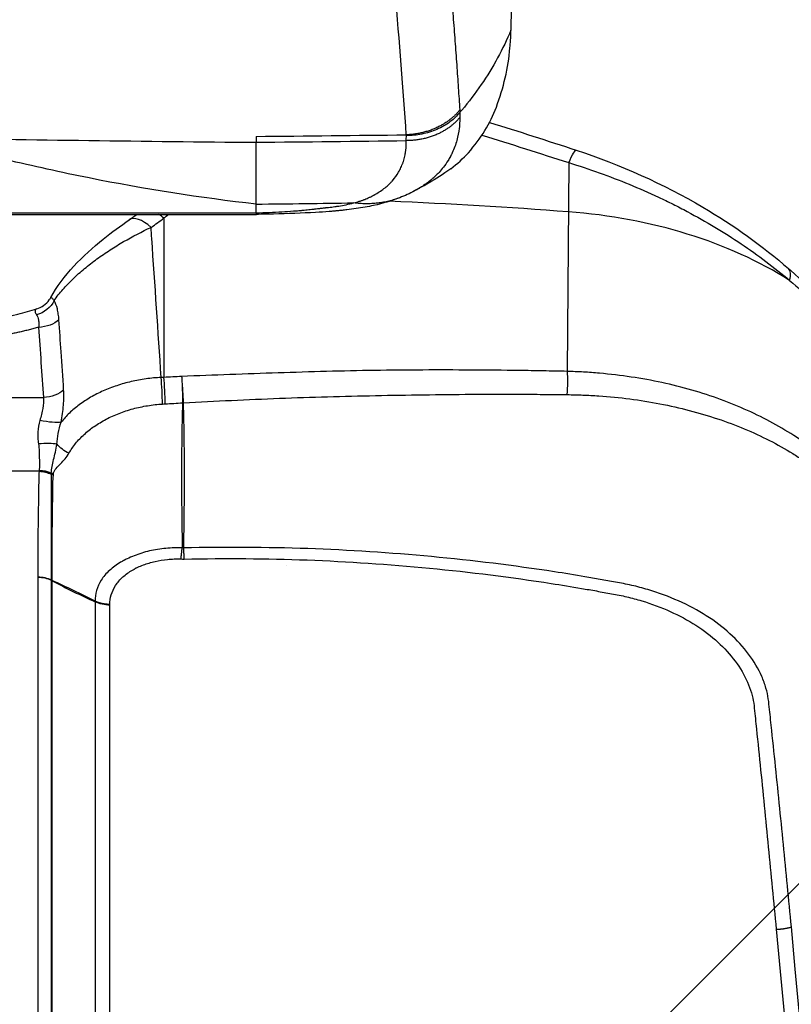
# Model space of a CAD drawing. Units: millimetres. Extents: x -9759 to 9759, y -9759 to 9759.
# Drawn here: x 185 to 286, y 6829 to 6958 of the extents above; entities that cross this region are included whole.
import ezdxf

# ---------------------------------------------------------------- set-up
doc = ezdxf.new("R2010")
doc.units = ezdxf.units.MM
doc.header["$LTSCALE"] = 20
doc.layers.add('2d', color=230, linetype='Continuous')
doc.layers.add('EN16630-TrainingSpace_Hatch', color=20, linetype='Continuous')

msp = doc.modelspace()

# ---------------------------------------------------------------- hatches: boundary and pattern name
at = {"layer": 'EN16630-TrainingSpace_Hatch'}
h = msp.add_hatch(dxfattribs=at)
h.set_pattern_fill('ANSI31', color=256, scale=100)
h.set_pattern_definition([(45, (172.2, 5832.25), (-224.506, 224.506), [])])
h.paths.add_polyline_path([(-827.81, 7417.25, -1), (1172.19, 7417.25), (1172.19, 5707.25), (1171.81, 5052.25, -1), (-828.19, 5052.25), (-827.81, 5736.24)])

# ---------------------------------------------------------------- linework, layer by layer
at = {"layer": '2d'}
for p, q in [((256.65, 6938.88), (256.45, 6911.64)), ((233.16, 6933.85), (233.16, 6933.85)), ((215.86, 6932.33), (215.86, 6933.47)), ((128.49, 6932.13), (215.88, 6932.13)), ((128.51, 6932.34), (215.86, 6932.34)), ((203.81, 6931.66), (203.81, 6910.86)), ((210.24, 6911.13), (210.24, 6911.13)), ((220.69, 6911.51), (220.69, 6911.51)), ((156.3, 6908.23), (188.07, 6908.23)), ((220.69, 6908.19), (220.69, 6908.19)), ((250.69, 6908.65), (250.69, 6908.65)), ((210.24, 6907.75), (210.24, 6907.75)), ((187.52, 6898.62), (156.85, 6898.62)), ((210.24, 6888.66), (210.24, 6888.66)), ((221.37, 6888.54), (221.37, 6888.54)), ((210.24, 6887.2), (210.24, 6887.2)), ((187.35, 6884.74), (187.35, 6460.55)), ((189.15, 6460.14), (189.15, 6884.33)), ((189.21, 6460.11), (189.21, 6884.31)), ((260.03, 6884.63), (260.03, 6884.63)), ((262.19, 6884.25), (262.19, 6884.25)), ((262.19, 6882.63), (262.19, 6882.62)), ((194.83, 6881.56), (194.83, 6457.39)), ((196.74, 6456.96), (196.74, 6881.13))]:
    msp.add_line(p, q, dxfattribs=at)
msp.add_circle((0, 0), 9758.53, dxfattribs=at)
for centre, major_axis, ratio, start_param, end_param in [((172.19, 9764.48), (3785, 0), 0.745871, -1.559258, -1.554081), ((200.65, 6600.71), (-500.24, 0), 0.667378, 4.600298, 4.647114), ((172.19, 10531.91), (3785, 0), 0.950774, -1.559258, -1.555897), ((202.1, 6927.3), (-2.84, 4.12), 0.420871, -1.032016, 0), ((203.78, 6928.52), (-3.04, 3.97), 0.444323, -1.053411, -0.862771), ((250.99, 6899.15), (-50.24, 0), 0.667378, 3.955368, 4.600298), ((282.06, 6921.29), (3.29, 3.77), 0.362369, -0.665533, 0), ((203.43, 6908.96), (-0.14, 3), 0.046451, 4.15414, 5.389392), ((203.79, 6908.98), (-0.15, 3), 0.048987, 4.155049, 5.389242), ((206.94, 6902.32), (10, 0.13), 0.522676, 1.622048, 1.634425), ((206.94, 6902.32), (-9.99, 0.52), 0.51948, -1.485735, -1.473273), ((187.43, 6901.42), (3.19, 0.3), 0.236134, 0.684488, 1.548397), ((187.52, 6896.24), (-3.19, 0.31), 0.743173, 4.261489, 4.784135), ((187.52, 6896.18), (-3.19, 0.28), 0.743466, 4.252204, 4.777012), ((187.53, 6896.37), (-3.19, 0.2), 0.731018, 4.240522, 4.758222), ((235.69, 6874.86), (13.88, 13.88), 0.999987, 1.729524, 1.729553), ((187.35, 6882.4), (3.2, 0.02), 0.74471, 0.967528, 1.565105), ((187.35, 6882.36), (3.2, 0), 0.744719, 0.973302, 1.570796)]:
    msp.add_ellipse(centre, major_axis=major_axis, ratio=ratio, start_param=start_param, end_param=end_param, dxfattribs=at)
at = {"layer": '2d', "extrusion": (0, 0, -1)}
for centre, major_axis, ratio, start_param, end_param in [((256.1, 6935.76), (1.56, 4.75), 0.112953, -0.892981, 0), ((186.74, 6921.81), (2.62, 1.84), 0.862024, 1.003713, 1.965909), ((187.45, 6919.39), (3.19, 0.22), 0.626623, 0.633653, 1.613062), ((256.11, 6909.77), (0.07, 3), 0.12563, 0.89489, 1.964805), ((188.07, 6910.24), (3.19, 0.22), 0.626623, 0.633908, 1.613066), ((187.61, 6905.89), (-3.13, 0.69), 0.196896, 3.578087, 4.669215), ((192.13, 6902.79), (-2.7, 1.3), 0.652402, 4.662161, 5.337864), ((190.6, 6900.23), (2.99, 0.29), 0.68452, 2.051572, 2.155747), ((190.62, 6900.05), (2.98, 0.36), 0.683209, 2.078206, 2.179179), ((190.84, 6886.23), (-3, 0.03), 0.750061, -1.002367, -0.980871), ((190.84, 6886.18), (3, 0), 0.744719, 2.146755, 2.16829)]:
    msp.add_ellipse(centre, major_axis=major_axis, ratio=ratio, start_param=start_param, end_param=end_param, dxfattribs=at)
at = {"layer": '2d'}
for points, knots in [([(233.23, 7028.06), (233.25, 7027.99), (233.29, 7027.84), (233.36, 7027.6), (233.44, 7027.31), (233.52, 7026.99), (233.61, 7026.63), (233.71, 7026.24), (233.82, 7025.82), (233.93, 7025.36), (234.06, 7024.87), (234.19, 7024.35), (234.34, 7023.77), (234.5, 7023.15), (234.64, 7022.49), (234.74, 7021.96), (234.82, 7021.42), (234.91, 7020.73), (235.05, 7019.61), (235.25, 7018.05), (235.5, 7015.99), (235.79, 7013.56), (236.1, 7010.9), (236.42, 7008.21), (237.03, 7002.98), (237.94, 6995.08), (238.89, 6986.3), (239.62, 6979.18), (240.14, 6973.97), (240.59, 6969.21), (240.97, 6965.03), (241.29, 6961.33), (241.56, 6958), (241.81, 6954.78), (242.03, 6951.67), (242.24, 6948.67), (242.37, 6946.72), (242.43, 6945.76)], [0, 0, 0, 0, 0.002252, 0.004931, 0.008037, 0.011569, 0.015525, 0.0199, 0.02465, 0.02977, 0.035275, 0.041183, 0.047535, 0.054675, 0.062366, 0.069865, 0.072763, 0.080563, 0.093319, 0.111084, 0.133854, 0.163964, 0.194603, 0.22577, 0.257464, 0.376838, 0.504651, 0.573576, 0.637794, 0.697318, 0.75216, 0.796126, 0.839025, 0.880859, 0.921632, 0.961345, 1, 1, 1, 1]), ([(235.45, 6942.52), (235.05, 6948.45), (234.57, 6954.67), (233.7, 6964.45), (233.39, 6967.78), (232.88, 6972.89), (232.62, 6975.48), (232.31, 6978.54), (232.14, 6980.09), (232.06, 6980.86), (232.02, 6981.25), (232, 6981.45), (231.99, 6981.55), (231.98, 6981.59), (231.98, 6981.62), (231.98, 6981.63), (231.64, 6984.85), (231.27, 6988.2), (230.67, 6993.43), (230.47, 6995.21), (230.15, 6997.93), (229.99, 6999.31), (229.8, 7000.94), (229.7, 7001.76), (229.66, 7002.11), (229.63, 7002.34), (229.61, 7002.46), (229.38, 7004.45), (229.16, 7006.29), (228.83, 7008.99), (228.66, 7010.32), (228.47, 7011.86), (228.38, 7012.62), (228.33, 7013), (228.31, 7013.19), (228.3, 7013.29), (228.29, 7013.34), (228.29, 7013.36), (228.28, 7013.37), (228.28, 7013.38), (228.28, 7013.38), (228.28, 7013.38), (228.08, 7014.98), (227.93, 7016.23), (227.75, 7017.6), (227.7, 7017.97), (227.64, 7018.4), (227.62, 7018.52), (227.6, 7018.67), (227.59, 7018.73), (227.58, 7018.79), (227.58, 7018.82), (227.57, 7018.83), (227.57, 7018.84), (227.57, 7018.84), (227.57, 7018.84), (227.57, 7018.85), (227.57, 7018.84), (227.53, 7019.07), (227.47, 7019.4), (227.4, 7019.74), (227.35, 7019.96), (227.33, 7020.08), (227.25, 7020.42), (227.16, 7020.76), (227.06, 7021.15), (227.01, 7021.35), (226.98, 7021.45), (226.96, 7021.5), (226.96, 7021.53), (226.95, 7021.54), (226.95, 7021.54), (226.95, 7021.55), (226.95, 7021.55), (226.92, 7021.64), (226.88, 7021.8), (226.8, 7022.14), (226.77, 7022.28), (226.71, 7022.5), (226.69, 7022.62), (226.65, 7022.76), (226.63, 7022.84), (226.62, 7022.88), (226.62, 7022.9), (226.62, 7022.91), (226.62, 7022.91), (226.61, 7022.92), (226.59, 7023.03), (226.55, 7023.2), (226.51, 7023.4), (226.49, 7023.5), (226.49, 7023.55), (226.48, 7023.57), (226.48, 7023.58), (226.48, 7023.59), (226.48, 7023.59), (226.45, 7023.72), (226.39, 7023.95), (226.3, 7024.28)], [0, 0, 0, 0, 0.25, 0.25, 0.375, 0.375, 0.4375, 0.46875, 0.484375, 0.492188, 0.496094, 0.498047, 0.499023, 0.499512, 0.499512, 0.5, 0.5, 0.625, 0.625, 0.6875, 0.6875, 0.71875, 0.734375, 0.742188, 0.746094, 0.746094, 0.75, 0.75, 0.8125, 0.8125, 0.84375, 0.859375, 0.867188, 0.871094, 0.873047, 0.874023, 0.874512, 0.874756, 0.874878, 0.874939, 0.874939, 0.875, 0.875, 0.90625, 0.90625, 0.921875, 0.921875, 0.929688, 0.929688, 0.933594, 0.935547, 0.936523, 0.937012, 0.937256, 0.937378, 0.937439, 0.937439, 0.9375, 0.9375, 0.945313, 0.949219, 0.949219, 0.953125, 0.953125, 0.960938, 0.964844, 0.966797, 0.967773, 0.968262, 0.968506, 0.968628, 0.968689, 0.968689, 0.96875, 0.96875, 0.976563, 0.976563, 0.980469, 0.980469, 0.982422, 0.983398, 0.983887, 0.984131, 0.984253, 0.984314, 0.984314, 0.984375, 0.984375, 0.988281, 0.990234, 0.991211, 0.991699, 0.991943, 0.992065, 0.992065, 0.992188, 0.992188, 1, 1, 1, 1]), ([(241.25, 6938.09), (242.12, 6938.73), (242.89, 6939.43), (245.19, 6942.03), (246.43, 6944.03), (248.15, 6948.65), (248.75, 6951.25), (249.02, 6954.19), (249.04, 6954.52), (249.09, 6955.29), (249.1, 6955.72), (249.11, 6956.16)], [0.4767501, 0.4767501, 0.4767501, 0.4767501, 0.5483673, 0.5483673, 0.7242194, 0.7242194, 0.9373257, 0.9373257, 0.9645528, 0.9645528, 1, 1, 1, 1]), ([(249.11, 6956.16), (248.6, 6954.94), (247.45, 6952.53), (245.3, 6949.04), (243.53, 6946.71), (242.53, 6945.54), (242.44, 6945.44)], [0, 0, 0, 0, 0.25, 0.5, 0.75, 0.7728795, 0.7728795, 0.7728795, 0.7728795]), ([(242.44, 6945.44), (242.08, 6944.99), (241.65, 6944.57), (240.64, 6943.82), (240.06, 6943.49), (238.82, 6942.95), (238.16, 6942.75), (236.81, 6942.48), (236.13, 6942.41), (235.46, 6942.4)], [0, 0, 0, 0, 0.25, 0.25, 0.5, 0.5, 0.75, 0.75, 1, 1, 1, 1]), ([(242.43, 6944.78), (242.43, 6944.73), (242.43, 6944.68), (242.43, 6944.57), (242.43, 6944.51), (242.42, 6944.33), (242.42, 6944.22), (242.41, 6943.85), (242.39, 6943.61), (242.3, 6942.85), (242.2, 6942.33), (241.91, 6941.25), (241.71, 6940.71), (241.41, 6940.08), (241.36, 6939.98), (241.31, 6939.87), (241.29, 6939.83), (241.28, 6939.82), (241.27, 6939.8), (241.25, 6939.76), (241.13, 6939.54), (241.01, 6939.34), (240.7, 6938.83), (240.49, 6938.54), (239.89, 6937.77), (239.53, 6937.4), (239.12, 6937.02), (239.01, 6936.92), (238.92, 6936.84), (238.9, 6936.83), (238.89, 6936.81), (238.88, 6936.81), (238.88, 6936.81), (238.88, 6936.8), (238.87, 6936.79), (238.81, 6936.74), (238.64, 6936.6), (238.26, 6936.3), (237.8, 6935.97), (237.43, 6935.72), (237.28, 6935.63), (237.26, 6935.62), (237.24, 6935.61), (237.24, 6935.61), (237.23, 6935.6), (237.22, 6935.59), (237.16, 6935.55), (237.09, 6935.51), (236.96, 6935.44), (236.91, 6935.41), (236.83, 6935.36), (236.8, 6935.34), (236.76, 6935.32), (236.75, 6935.31), (236.74, 6935.31), (236.72, 6935.3), (236.65, 6935.26), (236.59, 6935.22), (236.53, 6935.19)], [0, 0, 0, 0, 0.015625, 0.015625, 0.03125, 0.03125, 0.0625, 0.0625, 0.125, 0.125, 0.25, 0.25, 0.375, 0.375, 0.390625, 0.3984375, 0.3984375, 0.4003906, 0.4003906, 0.4023437, 0.40625, 0.4375, 0.4375, 0.5, 0.5, 0.625, 0.625, 0.6875, 0.6875, 0.6953125, 0.6992187, 0.6992187, 0.7001953, 0.7001953, 0.7011719, 0.703125, 0.71875, 0.75, 0.8125, 0.84375, 0.8476563, 0.8496094, 0.8496094, 0.8515625, 0.8515625, 0.859375, 0.859375, 0.875, 0.875, 0.8828125, 0.8828125, 0.8867188, 0.8867188, 0.8876953, 0.8876953, 0.8886719, 0.890625, 0.9032524, 0.9032524, 0.9032524, 0.9032524]), ([(215.86, 6933.47), (208.59, 6934.28), (201.32, 6935.43), (190.4, 6937.61), (186.76, 6938.42), (179.48, 6940.16), (175.83, 6941.11), (172.19, 6942.12)], [0.0272334, 0.0272334, 0.0272334, 0.0272334, 0.05125151, 0.05125151, 0.06326057, 0.06326057, 0.07526962, 0.07526962, 0.07526962, 0.07526962]), ([(228.58, 6933.63), (228.83, 6933.69), (229.08, 6933.77), (229.44, 6933.88), (229.63, 6933.94), (229.84, 6934.02), (229.94, 6934.06), (230, 6934.08), (230.02, 6934.09), (230.04, 6934.09), (230.04, 6934.09), (230.05, 6934.09), (230.23, 6934.16), (230.43, 6934.25), (230.78, 6934.41), (230.9, 6934.47), (231.09, 6934.57), (231.19, 6934.63), (231.31, 6934.69), (231.37, 6934.73), (231.4, 6934.74), (231.41, 6934.75), (231.42, 6934.76), (231.42, 6934.76), (231.89, 6935.03), (232.31, 6935.31), (232.86, 6935.75), (233.12, 6935.97), (233.39, 6936.25), (233.52, 6936.38), (233.58, 6936.45), (233.61, 6936.49), (233.63, 6936.5), (233.63, 6936.51), (233.64, 6936.52), (233.95, 6936.88), (234.21, 6937.25), (234.56, 6937.84), (234.71, 6938.14), (234.87, 6938.5), (234.94, 6938.69), (234.97, 6938.76), (234.99, 6938.82), (235, 6938.84), (235.09, 6939.09), (235.15, 6939.32), (235.24, 6939.67), (235.28, 6939.84), (235.32, 6940.05), (235.34, 6940.16), (235.35, 6940.21), (235.35, 6940.23), (235.35, 6940.25), (235.35, 6940.25), (235.38, 6940.4), (235.39, 6940.53), (235.42, 6940.72), (235.42, 6940.81), (235.43, 6940.92), (235.44, 6940.97), (235.44, 6940.99), (235.44, 6941), (235.44, 6941.01), (235.44, 6941.01), (235.44, 6941.01), (235.44, 6941.08), (235.45, 6941.32), (235.45, 6941.75)], [0, 0, 0, 0, 0.0625, 0.0625, 0.09375, 0.109375, 0.117188, 0.121094, 0.123047, 0.124023, 0.124023, 0.125, 0.125, 0.1875, 0.1875, 0.21875, 0.21875, 0.234375, 0.242188, 0.246094, 0.248047, 0.249023, 0.249023, 0.25, 0.25, 0.375, 0.375, 0.4375, 0.46875, 0.484375, 0.492188, 0.496094, 0.498047, 0.498047, 0.5, 0.5, 0.625, 0.625, 0.6875, 0.71875, 0.734375, 0.742188, 0.742188, 0.75, 0.75, 0.8125, 0.8125, 0.84375, 0.859375, 0.867188, 0.871094, 0.873047, 0.873047, 0.875, 0.875, 0.90625, 0.90625, 0.921875, 0.929688, 0.933594, 0.935547, 0.936523, 0.937012, 0.937012, 0.9375, 0.9375, 1, 1, 1, 1]), ([(215.86, 6933.47), (215.86, 6933.92), (215.86, 6934.44), (215.86, 6935.26), (215.86, 6935.53), (215.86, 6935.95), (215.86, 6936.09), (215.86, 6936.29), (215.86, 6936.39), (215.86, 6936.51), (215.86, 6936.57), (215.86, 6936.6), (215.86, 6936.61), (215.86, 6936.62), (215.86, 6936.62), (215.86, 6936.63), (215.86, 6937.37), (215.86, 6938.16), (215.86, 6939.82), (215.86, 6940.67), (215.86, 6941.54)], [0, 0, 0, 0, 0.25, 0.25, 0.375, 0.375, 0.4375, 0.4375, 0.46875, 0.484375, 0.492187, 0.496094, 0.498047, 0.499023, 0.499023, 0.5, 0.5, 0.75, 0.75, 1, 1, 1, 1]), ([(257.65, 6940.51), (263.36, 6938.64), (269.01, 6936.1), (278.19, 6930.7), (281.99, 6927.99), (285.35, 6925.06)], [0, 0, 0, 0, 1.810897, 1.810897, 3.229941, 3.229941, 3.229941, 3.229941]), ([(241.25, 6938.09), (240.22, 6937.33), (239.27, 6936.74), (237.61, 6935.77), (236.93, 6935.4), (236.5, 6935.18)], [0, 0, 0, 0, 0.655106, 0.655106, 1.336949, 1.336949, 1.336949, 1.336949]), ([(256.65, 6938.88), (259.34, 6938.06), (261.97, 6937.12), (265.85, 6935.53), (267.12, 6934.97), (269.02, 6934.08), (269.65, 6933.77), (270.9, 6933.15), (271.52, 6932.83), (274.59, 6931.19), (276.93, 6929.79), (281.38, 6926.8), (283.49, 6925.21), (285.49, 6923.52)], [0, 0, 0, 0, 0.00837518, 0.00837518, 0.01256277, 0.01256277, 0.01465657, 0.01465657, 0.01675036, 0.01675036, 0.02512555, 0.02512555, 0.03350073, 0.03350073, 0.03350073, 0.03350073]), ([(234.59, 6934.31), (233.53, 6933.89), (232.36, 6933.56), (230.45, 6933.13), (229.69, 6933), (228.51, 6932.82), (228.11, 6932.77), (227.49, 6932.7), (227.28, 6932.67), (226.97, 6932.64), (226.86, 6932.63), (226.64, 6932.61), (226.53, 6932.6), (226.41, 6932.59), (226.4, 6932.58), (226.37, 6932.58), (226.37, 6932.58), (226.3, 6932.58), (226.23, 6932.57), (226.1, 6932.56), (226.04, 6932.55), (225.78, 6932.53), (225.58, 6932.52), (224.8, 6932.46), (224.21, 6932.42), (221.82, 6932.28), (219.98, 6932.21), (217.38, 6932.15), (216.63, 6932.14), (215.88, 6932.13)], [0.000428, 0.000428, 0.000428, 0.000428, 0.408867, 0.408867, 0.666421, 0.666421, 0.796707, 0.796707, 0.862749, 0.862749, 0.896062, 0.896062, 0.929816, 0.929816, 0.933651, 0.933651, 0.936218, 0.936218, 0.9568, 0.9568, 0.97742, 0.97742, 1.039279, 1.039279, 1.224899, 1.224899, 1.783634, 1.783634, 2.008198, 2.008198, 2.008198, 2.008198]), ([(215.86, 6932.33), (217.03, 6932.37), (218.14, 6932.42), (219.71, 6932.51), (220.22, 6932.54), (220.95, 6932.59), (221.31, 6932.62), (221.73, 6932.65), (221.93, 6932.67), (222.03, 6932.68), (222.08, 6932.69), (222.1, 6932.69), (222.12, 6932.69), (222.12, 6932.69), (222.4, 6932.72), (222.66, 6932.74), (223.05, 6932.78), (223.25, 6932.81), (223.48, 6932.83), (223.59, 6932.85), (223.64, 6932.85), (223.67, 6932.86), (223.69, 6932.86), (223.82, 6932.87), (224, 6932.9), (224.21, 6932.92), (224.31, 6932.94), (224.36, 6932.94), (224.39, 6932.95), (224.4, 6932.95), (224.4, 6932.95), (224.41, 6932.95), (224.41, 6932.95), (224.45, 6932.96), (224.52, 6932.96), (224.68, 6932.98), (224.77, 6932.99), (224.9, 6933), (224.96, 6933.01), (225, 6933.01), (225.02, 6933.02), (225.36, 6933.05), (225.8, 6933.1), (226.24, 6933.16), (226.44, 6933.19), (226.54, 6933.2), (226.59, 6933.21), (226.61, 6933.21), (226.62, 6933.22), (226.63, 6933.22), (226.63, 6933.22), (227.26, 6933.32), (227.91, 6933.45), (228.58, 6933.63)], [0, 0, 0, 0, 0.25, 0.25, 0.375, 0.375, 0.4375, 0.46875, 0.484375, 0.492187, 0.496094, 0.498047, 0.498047, 0.5, 0.5, 0.5625, 0.5625, 0.59375, 0.609375, 0.617187, 0.621094, 0.621094, 0.625, 0.625, 0.65625, 0.671875, 0.679687, 0.683594, 0.685547, 0.686523, 0.687012, 0.687012, 0.6875, 0.6875, 0.71875, 0.71875, 0.734375, 0.742187, 0.746094, 0.746094, 0.75, 0.75, 0.8125, 0.84375, 0.859375, 0.867187, 0.871094, 0.873047, 0.874023, 0.874023, 0.875, 0.875, 1, 1, 1, 1]), ([(189.03, 6921.28), (189.82, 6922.71), (190.87, 6924.09), (193.23, 6926.62), (194.56, 6927.82), (197.01, 6929.81), (198.16, 6930.65), (199.26, 6931.41)], [0.000106, 0.000106, 0.000106, 0.000106, 0.52986, 0.52986, 1.051813, 1.051813, 1.488285, 1.488285, 1.488285, 1.488285]), ([(215.86, 6932.33), (215.86, 6932.33), (215.86, 6932.33), (215.86, 6932.32), (215.86, 6932.3), (215.86, 6932.28), (215.87, 6932.22), (215.87, 6932.19), (215.88, 6932.14), (215.88, 6932.13), (215.88, 6932.13)], [0.000014104, 0.000014104, 0.000014104, 0.000014104, 0.000126001, 0.000126001, 0.000252002, 0.000504005, 0.00100801, 0.00201602, 0.00201602, 0.003751523, 0.003751523, 0.003751523, 0.003751523]), ([(189.48, 6920.9), (189.65, 6921.14), (189.83, 6921.38), (190.21, 6921.86), (190.41, 6922.1), (191.03, 6922.81), (191.47, 6923.27), (192.42, 6924.18), (192.92, 6924.62), (193.97, 6925.49), (194.51, 6925.91), (195.62, 6926.72), (196.19, 6927.11), (197.07, 6927.68), (197.36, 6927.86), (197.96, 6928.23), (198.25, 6928.4), (199.74, 6929.26), (200.94, 6929.88), (202.13, 6930.44)], [0.00806082, 0.00806082, 0.00806082, 0.00806082, 0.00909642, 0.00909642, 0.01013201, 0.01013201, 0.01220321, 0.01220321, 0.0142744, 0.0142744, 0.01634559, 0.01634559, 0.01841679, 0.01841679, 0.01945238, 0.01945238, 0.02048798, 0.02048798, 0.02463037, 0.02463037, 0.02463037, 0.02463037]), ([(203.45, 6910.85), (203.05, 6916.89), (202.64, 6922.93), (202.23, 6928.97), (202.2, 6929.46), (202.16, 6929.95), (202.13, 6930.44)], [0.00669528, 0.00669528, 0.00669528, 0.00669528, 0.03, 0.03, 0.03, 0.0318807, 0.0318807, 0.0318807, 0.0318807]), ([(285.35, 6925.06), (289.38, 6921.54), (292.86, 6917.61), (298.02, 6909.59), (299.81, 6905.38), (300.72, 6900.44), (300.83, 6899.66), (300.91, 6898.88)], [0, 0, 0, 0, 1.70805, 1.70805, 3.382593, 3.382593, 3.697675, 3.697675, 3.697675, 3.697675]), ([(285.49, 6923.52), (286.61, 6922.57), (287.68, 6921.59), (289.72, 6919.6), (290.68, 6918.59), (293.38, 6915.53), (294.95, 6913.44), (296.94, 6910.22), (297.54, 6909.13), (298.6, 6906.97), (299.05, 6905.89), (300.21, 6902.67), (300.71, 6900.54), (300.92, 6898.42)], [0, 0, 0, 0, 0.00475725, 0.00475725, 0.0095145, 0.0095145, 0.019029, 0.019029, 0.02378624, 0.02378624, 0.02854349, 0.02854349, 0.03805799, 0.03805799, 0.03805799, 0.03805799]), ([(187.21, 6919.8), (187.53, 6919.89), (187.83, 6920.05), (188.39, 6920.44), (188.64, 6920.69), (188.91, 6921.07), (188.97, 6921.17), (189.03, 6921.28)], [0, 0, 0, 0, 0.1042397, 0.1042397, 0.2102492, 0.2102492, 0.2477584, 0.2477584, 0.2477584, 0.2477584]), ([(189.48, 6920.9), (189.37, 6921.02), (189.28, 6921.11), (189.14, 6921.24), (189.09, 6921.28), (189.05, 6921.29), (189.04, 6921.28), (189.03, 6921.28)], [0, 0, 0, 0, 0.001050239, 0.001050239, 0.002100477, 0.002100477, 0.002604127, 0.002604127, 0.002604127, 0.002604127]), ([(172.19, 6917.59), (176.43, 6917.59), (180.73, 6918.11), (185.58, 6919.32), (186.4, 6919.55), (187.21, 6919.8)], [0, 0, 0, 0, 1.273174, 1.273174, 1.535615, 1.535615, 1.535615, 1.535615]), ([(187.21, 6919.8), (187.12, 6919.77), (187.06, 6919.73), (186.98, 6919.61), (186.97, 6919.53), (187.02, 6919.31), (187.09, 6919.18), (187.19, 6919.02)], [0.005631209, 0.005631209, 0.005631209, 0.005631209, 0.006613202, 0.006613202, 0.007718369, 0.007718369, 0.008823537, 0.008823537, 0.008823537, 0.008823537]), ([(190.1, 6918.38), (190.09, 6918.64), (190.06, 6918.88), (189.99, 6919.35), (189.95, 6919.58), (189.79, 6920.21), (189.65, 6920.58), (189.48, 6920.9)], [0, 0, 0, 0, 0.000978942, 0.000978942, 0.001957883, 0.001957883, 0.003915767, 0.003915767, 0.003915767, 0.003915767]), ([(187.19, 6919.02), (187.31, 6918.84), (187.4, 6918.6), (187.46, 6918.19), (187.48, 6918.04), (187.48, 6917.72), (187.47, 6917.56), (187.45, 6917.39)], [0, 0, 0, 0, 0.001302779, 0.001302779, 0.001954168, 0.001954168, 0.002605557, 0.002605557, 0.002605557, 0.002605557]), ([(190.72, 6909.23), (190.61, 6910.88), (190.5, 6912.54), (190.38, 6914.2), (190.29, 6915.6), (190.2, 6916.99), (190.1, 6918.38)], [0, 0, 0, 0, 0.0064, 0.0064, 0.0064, 0.01177711, 0.01177711, 0.01177711, 0.01177711]), ([(203.45, 6910.85), (202.79, 6910.82), (202.13, 6910.75), (200.82, 6910.57), (200.18, 6910.45), (198.9, 6910.16), (198.27, 6909.98), (197.05, 6909.57), (196.46, 6909.35), (195.32, 6908.84), (194.77, 6908.56), (193.72, 6907.95), (193.23, 6907.63), (192.3, 6906.94), (191.87, 6906.58), (191.08, 6905.82), (190.71, 6905.42), (190.39, 6905.01)], [0, 0, 0, 0, 0.00197691, 0.00197691, 0.00395382, 0.00395382, 0.00593073, 0.00593073, 0.00790764, 0.00790764, 0.00988455, 0.00988455, 0.01186147, 0.01186147, 0.01383838, 0.01383838, 0.01581529, 0.01581529, 0.01581529, 0.01581529]), ([(256.45, 6911.64), (255.4, 6911.66), (254.36, 6911.68), (252.27, 6911.72), (251.22, 6911.74), (248.08, 6911.78), (245.99, 6911.8), (239.7, 6911.84), (235.51, 6911.82), (227.12, 6911.7), (222.93, 6911.58), (214.53, 6911.3), (210.33, 6911.14), (206.12, 6910.98)], [0, 0, 0, 0, 0.00315855, 0.00315855, 0.0063171, 0.0063171, 0.01263419, 0.01263419, 0.02526839, 0.02526839, 0.03790258, 0.03790258, 0.05053677, 0.05053677, 0.05053677, 0.05053677]), ([(299.83, 6882.9), (299.78, 6883.39), (299.72, 6883.86), (299.57, 6884.82), (299.48, 6885.29), (299.15, 6886.7), (298.88, 6887.63), (298.21, 6889.47), (297.82, 6890.37), (297.13, 6891.71), (296.89, 6892.15), (296.37, 6893.03), (296.1, 6893.47), (294.66, 6895.62), (293.3, 6897.25), (290.94, 6899.54), (290.11, 6900.27), (288.77, 6901.34), (288.31, 6901.69), (287.37, 6902.37), (286.89, 6902.71), (284.42, 6904.34), (282.29, 6905.51), (278.87, 6907.05), (277.69, 6907.53), (275.26, 6908.42), (274, 6908.83), (270.17, 6909.93), (267.53, 6910.5), (263.46, 6911.11), (262.09, 6911.27), (259.99, 6911.46), (259.29, 6911.51), (257.87, 6911.59), (257.16, 6911.62), (256.45, 6911.64)], [0, 0, 0, 0, 0.00212179, 0.00212179, 0.00424358, 0.00424358, 0.00848716, 0.00848716, 0.01273074, 0.01273074, 0.01485253, 0.01485253, 0.01697432, 0.01697432, 0.02546149, 0.02546149, 0.02970507, 0.02970507, 0.03182686, 0.03182686, 0.03394865, 0.03394865, 0.04243581, 0.04243581, 0.04667939, 0.04667939, 0.05092297, 0.05092297, 0.05941014, 0.05941014, 0.06365372, 0.06365372, 0.06577551, 0.06577551, 0.0678973, 0.0678973, 0.0678973, 0.0678973]), ([(206.16, 6910.41), (206.17, 6910.19), (206.18, 6909.94), (206.2, 6909.45), (206.21, 6909.2), (206.22, 6908.7), (206.22, 6908.45), (206.23, 6907.97), (206.23, 6907.75), (206.24, 6907.53)], [0, 0, 0, 0, 0.000756088, 0.000756088, 0.001512177, 0.001512177, 0.002268265, 0.002268265, 0.003024354, 0.003024354, 0.003024354, 0.003024354]), ([(206.36, 6907.54), (206.35, 6907.75), (206.35, 6907.98), (206.33, 6908.46), (206.31, 6908.71), (206.29, 6909.2), (206.27, 6909.46), (206.23, 6909.95), (206.21, 6910.19), (206.19, 6910.41)], [0, 0, 0, 0, 0.000750434, 0.000750434, 0.001500869, 0.001500869, 0.002251303, 0.002251303, 0.003001738, 0.003001738, 0.003001738, 0.003001738]), ([(188.07, 6908.23), (188.11, 6907.79), (188.09, 6907.31), (187.96, 6906.56), (187.91, 6906.3), (187.77, 6905.77), (187.7, 6905.51), (187.61, 6905.25)], [0, 0, 0, 0, 0.001675965, 0.001675965, 0.002513947, 0.002513947, 0.00335193, 0.00335193, 0.00335193, 0.00335193]), ([(190.39, 6905.01), (190.46, 6905.39), (190.52, 6905.77), (190.62, 6906.51), (190.66, 6906.87), (190.75, 6907.93), (190.76, 6908.6), (190.72, 6909.23)], [0, 0, 0, 0, 0.00120466, 0.00120466, 0.002409321, 0.002409321, 0.004818641, 0.004818641, 0.004818641, 0.004818641]), ([(206.36, 6907.54), (210.55, 6907.77), (214.73, 6907.97), (223.08, 6908.29), (227.25, 6908.4), (235.6, 6908.57), (239.77, 6908.63), (246.02, 6908.66), (248.11, 6908.66), (251.23, 6908.65), (252.27, 6908.65), (254.35, 6908.63), (255.4, 6908.62), (256.44, 6908.61)], [0.00006158, 0.00006158, 0.00006158, 0.00006158, 0.01262989, 0.01262989, 0.02519821, 0.02519821, 0.03776652, 0.03776652, 0.04405068, 0.04405068, 0.04719276, 0.04719276, 0.05033484, 0.05033484, 0.05033484, 0.05033484]), ([(256.44, 6908.61), (257.13, 6908.6), (257.83, 6908.58), (259.21, 6908.53), (259.9, 6908.49), (261.95, 6908.35), (263.3, 6908.22), (267.29, 6907.7), (269.88, 6907.2), (273.65, 6906.22), (274.89, 6905.85), (277.29, 6905.05), (278.45, 6904.61), (281.83, 6903.21), (283.94, 6902.13), (286.39, 6900.62), (286.88, 6900.31), (287.82, 6899.68), (288.27, 6899.35), (289.6, 6898.37), (290.44, 6897.69), (292.8, 6895.56), (294.17, 6894.04), (295.63, 6892.02), (295.91, 6891.62), (296.43, 6890.79), (296.68, 6890.38), (297.39, 6889.12), (297.8, 6888.27), (298.5, 6886.54), (298.79, 6885.66), (299.14, 6884.32), (299.24, 6883.87), (299.37, 6883.2), (299.41, 6882.97), (299.48, 6882.52), (299.51, 6882.29), (299.54, 6882.06)], [0, 0, 0, 0, 0.00210149, 0.00210149, 0.00420298, 0.00420298, 0.00840596, 0.00840596, 0.01681192, 0.01681192, 0.0210149, 0.0210149, 0.02521788, 0.02521788, 0.03362384, 0.03362384, 0.03572533, 0.03572533, 0.03782682, 0.03782682, 0.0420298, 0.0420298, 0.05043576, 0.05043576, 0.05253725, 0.05253725, 0.05463874, 0.05463874, 0.05884172, 0.05884172, 0.0630447, 0.0630447, 0.06514619, 0.06514619, 0.06619693, 0.06619693, 0.06724768, 0.06724768, 0.06724768, 0.06724768]), ([(191.41, 6900.97), (191.66, 6901.4), (191.95, 6901.83), (192.62, 6902.64), (192.99, 6903.04), (193.81, 6903.79), (194.25, 6904.14), (194.96, 6904.63), (195.21, 6904.79), (195.72, 6905.1), (195.99, 6905.25), (196.8, 6905.68), (197.36, 6905.93), (198.24, 6906.28), (198.54, 6906.38), (199.14, 6906.58), (199.46, 6906.67), (200.4, 6906.93), (201.03, 6907.06), (202.32, 6907.27), (202.97, 6907.35), (203.63, 6907.38)], [0, 0, 0, 0, 0.00197318, 0.00197318, 0.00394637, 0.00394637, 0.00591955, 0.00591955, 0.00690614, 0.00690614, 0.00789274, 0.00789274, 0.00986592, 0.00986592, 0.01085251, 0.01085251, 0.0118391, 0.0118391, 0.01381229, 0.01381229, 0.01578547, 0.01578547, 0.01578547, 0.01578547]), ([(206.24, 6907.53), (206.14, 6904.25), (206.11, 6901.03), (206.11, 6896.29), (206.12, 6894.73), (206.15, 6891.64), (206.17, 6890.11), (206.2, 6888.6)], [0, 0, 0, 0, 0.01153603, 0.01153603, 0.01730404, 0.01730404, 0.02307205, 0.02307205, 0.02307205, 0.02307205]), ([(206.4, 6888.6), (206.43, 6890.12), (206.45, 6891.64), (206.48, 6894.74), (206.49, 6896.3), (206.49, 6901.03), (206.46, 6904.25), (206.36, 6907.53)], [0.00101959, 0.00101959, 0.00101959, 0.00101959, 0.00678382, 0.00678382, 0.01254806, 0.01254806, 0.02407652, 0.02407652, 0.02407652, 0.02407652]), ([(187.61, 6905.25), (187.45, 6904.76), (187.37, 6904.25), (187.34, 6903.47), (187.34, 6903.2), (187.37, 6902.69), (187.4, 6902.43), (187.43, 6902.18)], [0, 0, 0, 0, 0.001547777, 0.001547777, 0.002321665, 0.002321665, 0.003095553, 0.003095553, 0.003095553, 0.003095553]), ([(189.85, 6902.13), (189.89, 6902.59), (189.94, 6903.07), (190.11, 6904.04), (190.22, 6904.52), (190.39, 6905.01)], [0, 0, 0, 0, 0.001528312, 0.001528312, 0.003056625, 0.003056625, 0.003056625, 0.003056625]), ([(187.43, 6902.18), (187.48, 6901.85), (187.5, 6901.52), (187.53, 6900.9), (187.53, 6900.6), (187.55, 6900.01), (187.55, 6899.73), (187.56, 6899.2), (187.55, 6898.95), (187.53, 6898.72)], [0, 0, 0, 0, 0.001013121, 0.001013121, 0.002026243, 0.002026243, 0.003039364, 0.003039364, 0.004052485, 0.004052485, 0.004052485, 0.004052485]), ([(189.11, 6898.36), (189.11, 6898.65), (189.15, 6898.93), (189.26, 6899.51), (189.33, 6899.82), (189.48, 6900.45), (189.56, 6900.77), (189.71, 6901.44), (189.79, 6901.78), (189.85, 6902.13)], [0, 0, 0, 0, 0.001212561, 0.001212561, 0.002425123, 0.002425123, 0.003637684, 0.003637684, 0.004850246, 0.004850246, 0.004850246, 0.004850246]), ([(189.39, 6898.28), (189.4, 6898.42), (189.44, 6898.54), (189.57, 6898.77), (189.65, 6898.87), (189.92, 6899.18), (190.12, 6899.38), (190.52, 6899.79), (190.72, 6900.01), (191.09, 6900.46), (191.26, 6900.71), (191.41, 6900.97)], [0, 0, 0, 0, 0.000592065, 0.000592065, 0.001184131, 0.001184131, 0.002368262, 0.002368262, 0.003552393, 0.003552393, 0.004736523, 0.004736523, 0.004736523, 0.004736523]), ([(187.52, 6898.56), (187.49, 6898.27), (187.48, 6897.98), (187.47, 6897.41), (187.46, 6897.12), (187.45, 6896.26), (187.44, 6895.69), (187.41, 6893.97), (187.39, 6892.82), (187.35, 6889.37), (187.34, 6887.08), (187.35, 6884.78)], [0, 0, 0, 0, 0.00129035, 0.00129035, 0.0025807, 0.0025807, 0.0051614, 0.0051614, 0.0103228, 0.0103228, 0.0206456, 0.0206456, 0.0206456, 0.0206456]), ([(189.15, 6884.37), (189.16, 6886.65), (189.15, 6888.94), (189.15, 6892.39), (189.14, 6893.55), (189.13, 6895.28), (189.13, 6895.86), (189.13, 6896.72), (189.13, 6897.01), (189.12, 6897.59), (189.12, 6897.88), (189.12, 6898.18)], [0, 0, 0, 0, 0.01027165, 0.01027165, 0.01540747, 0.01540747, 0.01797538, 0.01797538, 0.01925934, 0.01925934, 0.02054329, 0.02054329, 0.02054329, 0.02054329]), ([(189.32, 6897.39), (189.33, 6897.45), (189.34, 6897.5), (189.35, 6897.62), (189.36, 6897.68), (189.36, 6897.8), (189.36, 6897.86), (189.38, 6897.98), (189.38, 6898.04), (189.38, 6898.1)], [-0.00000006, -0.00000006, -0.00000006, -0.00000006, 0.000266268, 0.000266268, 0.000532596, 0.000532596, 0.000798924, 0.000798924, 0.001065252, 0.001065252, 0.001065252, 0.001065252]), ([(189.21, 6884.35), (189.2, 6886.51), (189.21, 6888.68), (189.26, 6893.03), (189.29, 6895.21), (189.32, 6897.39)], [0, 0, 0, 0, 0.00975783, 0.00975783, 0.01951567, 0.01951567, 0.01951567, 0.01951567]), ([(206.2, 6888.6), (205.83, 6888.62), (205.5, 6888.62), (204.79, 6888.6), (204.42, 6888.58), (203.35, 6888.48), (202.63, 6888.37), (201.24, 6888.04), (200.57, 6887.83), (199.61, 6887.46), (199.3, 6887.32), (198.92, 6887.14), (198.84, 6887.1), (198.73, 6887.05), (198.69, 6887.03), (198.62, 6886.99), (198.59, 6886.98), (198.55, 6886.96), (198.54, 6886.95), (198.5, 6886.93), (198.48, 6886.91), (198.43, 6886.88), (198.4, 6886.86), (198.3, 6886.81), (198.23, 6886.77), (197.62, 6886.41), (197.13, 6886.05), (196.27, 6885.26), (195.91, 6884.84), (195.07, 6883.52), (194.83, 6882.58), (194.83, 6881.64)], [0, 0, 0, 0, 0.0625, 0.0625, 0.125, 0.125, 0.25, 0.25, 0.375, 0.375, 0.4375, 0.4375, 0.453125, 0.453125, 0.460937, 0.460937, 0.464844, 0.464844, 0.46875, 0.46875, 0.476563, 0.476563, 0.484375, 0.484375, 0.5, 0.5, 0.625, 0.625, 0.75, 0.75, 1, 1, 1, 1]), ([(285.72, 6839.13), (285.38, 6842.71), (285.04, 6846.3), (284.33, 6853.5), (283.96, 6857.12), (283.4, 6862.52), (283.21, 6864.34), (282.97, 6866.61), (282.92, 6867.07), (282.82, 6867.98), (282.78, 6868.43), (282.65, 6869.35), (282.55, 6869.81), (282.25, 6870.82), (282.07, 6871.33), (281.42, 6872.82), (280.84, 6873.81), (279.44, 6875.68), (278.63, 6876.57), (276.79, 6878.24), (275.75, 6879.03), (273.49, 6880.47), (272.29, 6881.11), (269.73, 6882.25), (268.37, 6882.75), (266.29, 6883.37), (265.59, 6883.55), (264.17, 6883.88), (263.43, 6884.02), (262.06, 6884.27), (261.42, 6884.38), (260.11, 6884.62), (259.44, 6884.73), (257.45, 6885.07), (256.13, 6885.28), (249.48, 6886.3), (244.12, 6886.96), (233.37, 6887.97), (227.98, 6888.32), (217.2, 6888.69), (211.81, 6888.72), (206.4, 6888.6)], [0, 0, 0, 0, 0.125, 0.125, 0.25, 0.25, 0.3125, 0.3125, 0.328125, 0.328125, 0.34375, 0.34375, 0.359375, 0.359375, 0.375, 0.375, 0.40625, 0.40625, 0.4375, 0.4375, 0.46875, 0.46875, 0.5, 0.5, 0.53125, 0.53125, 0.546875, 0.546875, 0.5625, 0.5625, 0.578125, 0.578125, 0.59375, 0.59375, 0.625, 0.625, 0.75, 0.75, 0.875, 0.875, 1, 1, 1, 1]), ([(196.74, 6881.23), (196.75, 6882.06), (196.99, 6882.92), (197.76, 6884.1), (198.08, 6884.47), (198.83, 6885.15), (199.25, 6885.45), (199.76, 6885.74), (199.82, 6885.78), (199.9, 6885.82), (199.93, 6885.83), (199.98, 6885.87), (200.02, 6885.9), (200.08, 6885.94), (200.1, 6885.95), (200.13, 6885.97), (200.14, 6885.97), (200.18, 6885.98), (200.2, 6885.99), (200.29, 6886.03), (200.35, 6886.06), (200.64, 6886.19), (200.88, 6886.29), (201.61, 6886.56), (202.12, 6886.72), (203.18, 6886.96), (203.73, 6887.05), (204.58, 6887.13), (204.85, 6887.15), (205.43, 6887.17), (205.74, 6887.17), (206.03, 6887.16)], [0, 0, 0, 0, 0.25, 0.25, 0.375, 0.375, 0.5, 0.5, 0.515625, 0.515625, 0.523437, 0.523437, 0.53125, 0.53125, 0.535156, 0.535156, 0.539063, 0.539063, 0.546875, 0.546875, 0.5625, 0.5625, 0.625, 0.625, 0.75, 0.75, 0.875, 0.875, 0.9375, 0.9375, 1, 1, 1, 1]), ([(206.47, 6887.14), (211.82, 6887.26), (217.16, 6887.22), (227.83, 6886.83), (233.16, 6886.47), (243.8, 6885.45), (249.11, 6884.79), (255.7, 6883.76), (257.01, 6883.55), (258.98, 6883.21), (259.64, 6883.1), (260.94, 6882.86), (261.59, 6882.74), (262.92, 6882.5), (263.58, 6882.37), (264.89, 6882.06), (265.54, 6881.89), (267.46, 6881.31), (268.73, 6880.84), (271.09, 6879.78), (272.21, 6879.18), (274.3, 6877.84), (275.27, 6877.09), (276.98, 6875.53), (277.74, 6874.7), (279.04, 6872.94), (279.59, 6872.01), (280.2, 6870.62), (280.37, 6870.15), (280.65, 6869.2), (280.75, 6868.78), (280.87, 6867.9), (280.91, 6867.45), (281, 6866.55), (281.05, 6866.1), (281.28, 6863.86), (281.46, 6862.07), (282.01, 6856.72), (282.37, 6853.14), (283.06, 6845.99), (283.4, 6842.43), (283.74, 6838.84)], [0, 0, 0, 0, 0.125, 0.125, 0.25, 0.25, 0.375, 0.375, 0.40625, 0.40625, 0.421875, 0.421875, 0.4375, 0.4375, 0.453125, 0.453125, 0.46875, 0.46875, 0.5, 0.5, 0.53125, 0.53125, 0.5625, 0.5625, 0.59375, 0.59375, 0.625, 0.625, 0.640625, 0.640625, 0.65625, 0.65625, 0.671875, 0.671875, 0.6875, 0.6875, 0.75, 0.75, 0.875, 0.875, 1, 1, 1, 1]), ([(194.83, 6881.64), (193.89, 6882.13), (192.96, 6882.59), (191.08, 6883.49), (190.14, 6883.92), (189.21, 6884.35)], [0.000892285, 0.000892285, 0.000892285, 0.000892285, 0.004244308, 0.004244308, 0.007596331, 0.007596331, 0.007596331, 0.007596331]), ([(189.21, 6884.31), (190.14, 6883.82), (191.08, 6883.35), (192.96, 6882.43), (193.89, 6881.98), (194.83, 6881.56)], [0.000682664, 0.000682664, 0.000682664, 0.000682664, 0.0040362, 0.0040362, 0.007389736, 0.007389736, 0.007389736, 0.007389736])]:
    msp.add_open_spline(points, degree=3, knots=knots, dxfattribs=at)
for points in [[(248.76, 6971.99), (249.06, 6966.72), (249.18, 6961.44), (249.11, 6956.16)], [(235.1, 6947.57), (235.1, 6947.57), (235.1, 6947.57), (235.1, 6947.57)], [(242.43, 6945.76), (242.43, 6945.65), (242.44, 6945.55), (242.44, 6945.44)], [(242.44, 6945.44), (242.44, 6945.18), (242.44, 6945), (242.43, 6944.78)], [(242.39, 6945.36), (242.39, 6945.36), (242.39, 6945.36), (242.39, 6945.36)], [(242.44, 6945.35), (242.44, 6945.35), (242.44, 6945.35), (242.44, 6945.35)], [(246.32, 6944.14), (250.1, 6942.96), (253.88, 6941.75), (257.65, 6940.51)], [(172.19, 6942.12), (186.74, 6941.86), (201.3, 6941.66), (215.86, 6941.54)], [(215.86, 6942.31), (222.39, 6942.37), (228.92, 6942.44), (235.45, 6942.52)], [(215.86, 6942.31), (215.86, 6942.18), (215.86, 6941.93), (215.86, 6941.67), (215.86, 6941.54)], [(235.46, 6942.4), (235.46, 6942.44), (235.46, 6942.48), (235.45, 6942.52)], [(235.45, 6941.75), (235.45, 6941.97), (235.46, 6942.18), (235.46, 6942.4)], [(245.33, 6942.48), (249.11, 6941.3), (252.88, 6940.1), (256.65, 6938.88)], [(236.53, 6935.19), (235.89, 6934.85), (235.27, 6934.57), (234.59, 6934.31)], [(199.26, 6931.41), (199.6, 6931.65), (199.93, 6931.88), (200.26, 6932.13)], [(202.13, 6930.44), (202.71, 6930.83), (203.27, 6931.24), (203.81, 6931.66)], [(203.81, 6931.66), (204.02, 6931.81), (204.22, 6931.97), (204.42, 6932.13)], [(187.45, 6917.39), (187.66, 6914.33), (187.86, 6911.28), (188.07, 6908.23)], [(203.81, 6910.86), (203.69, 6910.86), (203.57, 6910.85), (203.45, 6910.85)], [(206.12, 6910.98), (205.35, 6910.94), (204.58, 6910.9), (203.81, 6910.86)], [(206.12, 6910.98), (206.14, 6910.79), (206.15, 6910.6), (206.16, 6910.41)], [(206.19, 6910.41), (206.18, 6910.41), (206.17, 6910.41), (206.16, 6910.41)], [(203.63, 6907.38), (203.75, 6907.39), (203.87, 6907.4), (203.99, 6907.4)], [(203.99, 6907.4), (204.74, 6907.45), (205.49, 6907.49), (206.24, 6907.53)], [(206.24, 6907.53), (206.24, 6907.53), (206.24, 6907.53), (206.24, 6907.53)], [(206.36, 6907.53), (206.36, 6907.53), (206.36, 6907.53), (206.36, 6907.54)], [(187.53, 6898.72), (187.53, 6898.68), (187.53, 6898.65), (187.52, 6898.62)], [(187.52, 6898.62), (187.52, 6898.6), (187.52, 6898.58), (187.52, 6898.56)], [(189.12, 6898.24), (189.12, 6898.28), (189.12, 6898.32), (189.11, 6898.36)], [(189.12, 6898.18), (189.12, 6898.2), (189.12, 6898.22), (189.12, 6898.24)], [(189.38, 6898.1), (189.39, 6898.16), (189.39, 6898.22), (189.39, 6898.28)], [(206.4, 6888.6), (206.33, 6888.6), (206.27, 6888.6), (206.2, 6888.6)], [(206.03, 6887.16), (206.17, 6887.14), (206.32, 6887.14), (206.47, 6887.14)], [(187.35, 6884.78), (187.35, 6884.77), (187.35, 6884.76), (187.35, 6884.74)], [(189.15, 6884.33), (189.15, 6884.35), (189.15, 6884.36), (189.15, 6884.37)], [(189.21, 6884.31), (189.21, 6884.32), (189.21, 6884.33), (189.21, 6884.35)], [(194.83, 6881.64), (194.83, 6881.61), (194.83, 6881.59), (194.83, 6881.56)], [(196.74, 6881.13), (196.07, 6881.14), (195.4, 6881.29), (194.83, 6881.56)], [(196.74, 6881.13), (196.75, 6881.16), (196.74, 6881.2), (196.74, 6881.23)], [(283.74, 6838.84), (294.76, 6721.47), (305.86, 6604.06), (317.02, 6486.6)], [(318.96, 6487.02), (307.82, 6604.44), (296.73, 6721.81), (285.72, 6839.13)]]:
    msp.add_open_spline(points, degree=3, dxfattribs=at)
for points, weights, degree in [([(242.43, 6945.76), (239.99, 6942.67), (235.45, 6942.52)], [1, 0.880451255926, 1], 2), ([(242.43, 6944.78), (239.99, 6941.77), (235.45, 6941.75)], [1, 0.880674140056, 1], 2), ([(234.59, 6934.31), (231.74, 6933.2), (228.58, 6933.63)], [0.995168013173, 0.974946073368, 1], 2), ([(187.45, 6917.39), (182.53, 6916.04), (177.4, 6915.35), (172.19, 6915.35)], [1, 0.990488546268, 0.990488546268, 1], 3), ([(206.03, 6887.16), (206.11, 6887.82), (206.2, 6888.6)], [1, 0.996169857119, 1], 2), ([(206.47, 6887.14), (206.43, 6887.81), (206.4, 6888.6)], [1, 0.996164433402, 1], 2), ([(196.74, 6881.23), (195.7, 6881.23), (194.83, 6881.64)], [1, 0.960115788067, 1], 2), ([(283.74, 6838.84), (284.75, 6838.85), (285.72, 6839.13)], [1, 0.983159537736, 1], 2)]:
    msp.add_rational_spline(points, weights, degree=degree, dxfattribs=at)

doc.saveas('drawing.dxf')
